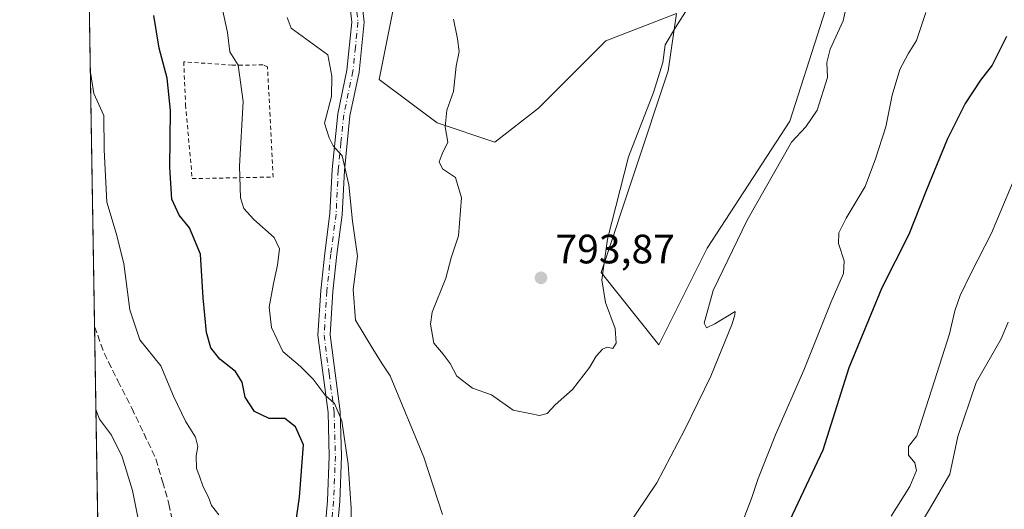
# Model space of a CAD drawing. Units: metres. Extents: x 614385 to 617839, y 4722437 to 4724807.
# Drawn here: x 614385 to 614626, y 4723599 to 4723718 of the extents above; entities that cross this region are included whole.
import ezdxf

# ---------------------------------------------------------------- set-up
doc = ezdxf.new("R2010")
doc.units = ezdxf.units.M
doc.header["$MEASUREMENT"] = 0
for name, pattern in [('DGN Style 2', [1.6480167562047852, 0.988810053722871, -0.6592067024819142]), ('DGN Style 3', [2.307223458686699, 1.648016756204785, -0.6592067024819142]), ('DGN Style 4', [2.6384748266838614, 1.318413404963828, -0.6592067024819142, 0.001648016756204785, -0.6592067024819142])]:
    doc.linetypes.add(name, pattern=pattern)
for name, color, linetype, lineweight in [('Alambrada', 7, 'DGN Style 2', 0), ('Comarca CxS', 21, 'Continuous', 0), ('Comunidad Autónoma CxS', 142, 'Continuous', 0), ('Cultivos herbáceos CxS', 92, 'Continuous', 0), ('Curva de nivel maestra', 30, 'Continuous', 30), ('Curva de nivel normal', 30, 'Continuous', 0), ('Entidad de ámbito territorial CxS', 92, 'Continuous', 0), ('Matorral CxS', 135, 'Continuous', 0), ('Municipio CxS', 4, 'Continuous', 0), ('Pista no pavimentada Cxs', 111, 'Continuous', 0), ('Pista no pavimentada eje', 91, 'DGN Style 4', 0), ('Provincia CxS', 1, 'Continuous', 0), ('Punto de cota en terreno', 7, 'Continuous', 0), ('Rótulo de punto de cota en terreno', 7, 'Continuous', 0), ('Senda', 7, 'DGN Style 3', 0)]:
    doc.layers.add(name, color=color, linetype=linetype, lineweight=lineweight)
doc.styles.add('Style-Arial', font='txt')

# ---------------------------------------------------------------- blocks, each defined once
blk = doc.blocks.new('*U11')
at = {"layer": 'Matorral CxS', "color": 135, "linetype": 'Continuous', "lineweight": 0}
for points in [[(614627.7462999999, 4723513.909700001, 748.9694000000018), (614618.0126, 4723514.396400001, 752.9419000000053), (614585.4867000004, 4723519.817700001, 759.8962999999932), (614581.8731000006, 4723541.501499999, 765.3570999999939), (614572.8383999999, 4723559.5715, 771.6352000000044), (614556.5756999999, 4723575.8336, 778.7829000000056), (614534.8932999996, 4723595.710700001, 785.5665000000009), (614518.1890000004, 4723579.006899999, 785.8282999999938), (614515.0160999997, 4723575.833900001, 785.7842999999993), (614500.5597000001, 4723557.765100001, 785.0625), (614477.0685000002, 4723536.0814, 780.2241000000067), (614451.7704999996, 4723516.2049, 773.5522999999957), (614442.7352, 4723501.749, 770.4336999999941), (614439.1209000006, 4723465.609099999, 765.5420000000014), (614431.8932999996, 4723440.3125, 759.5886000000029), (614435.5061999997, 4723427.663699999, 756.6750000000029), (614431.3539000005, 4723410.240700001, 751.1965000000056), (614421.9594999999, 4723394.968900001, 746.4618000000046), (614407.8696999997, 4723391.444900001, 741.8576999999932), (614407.6237000005, 4723391.420299999, 741.8127999999998), (614391.0460000001, 4724395.342499999, 868.247199999998)], [(614480.0291999998, 4723739.2161, 787.8916000000027), (614472.9656999996, 4723703.885500001, 786.7593000000053), (614487.0922999998, 4723693.285300001, 789.5774999999995), (614501.2186000004, 4723688.574100001, 791.0516999999965), (614511.8135000002, 4723696.818299999, 791.4447999999975), (614528.2947000006, 4723713.3057, 791.9720999999992), (614545.5148, 4723719.9955, 791.3196999999927), (614543.4835000001, 4723705.9586, 790.078999999998), (614527.1167000001, 4723656.7751, 790.7216999999946), (614541.2438000003, 4723639.110300001, 788.8775000000023), (614553.0160999997, 4723662.663899999, 787.629700000005), (614573.1902999999, 4723693.716600001, 786.2537000000011), (614588.0396999996, 4723739.9551, 784.7866999999969)]]:
    blk.add_polyline3d(points, dxfattribs=at)
blk = doc.blocks.new('5PATER')
at = {"layer": 'Punto de cota en terreno', "linetype": 'Continuous', "lineweight": 0}
h = blk.add_hatch(color=51, dxfattribs=at)
edge = h.paths.add_edge_path()
edge.add_ellipse((0, 0), major_axis=(-0.1095731443231308, -0.1110710700762829), ratio=0.9994222409660322, start_angle=0, end_angle=360)

msp = doc.modelspace()

# ---------------------------------------------------------------- linework, layer by layer
at = {"layer": 'Alambrada', "color": 7, "linetype": 'DGN Style 2', "lineweight": 0}
msp.add_polyline3d([(614427.3000999996, 4723679.670100001, 778.0268000000069), (614447.0601000005, 4723680.050100001, 782.9343999999984), (614445.6901000004, 4723706.960100001, 783.0773999999948), (614444.5701000001, 4723707.4001, 782.7942999999942), (614437.0701000001, 4723707.360099999, 780.8163999999962), (614425.2401000002, 4723708.1601, 779.0834999999935), (614425.6901000004, 4723697.6501, 777.3309000000008), (614427.3000999996, 4723679.670100001, 778.0268000000069)], dxfattribs=at)
at = {"layer": 'Comarca CxS', "color": 21, "linetype": 'Continuous', "lineweight": 0, "flags": 128}
msp.add_lwpolyline([(614950.7337753967, 4722445.484882726), (614423.3900008631, 4722436.639982751), (614385.1900008639, 4724749.969982726), (617727.6331905529, 4724806.049667588), (617799.7700008893, 4724807.259982726), (617839.0900008884, 4722493.929982751)], close=True, dxfattribs=at)
at = {"layer": 'Comunidad Autónoma CxS', "color": 142, "linetype": 'Continuous', "lineweight": 0, "flags": 128}
msp.add_lwpolyline([(614950.7337753967, 4722445.484882726), (614423.3900008631, 4722436.639982751), (614385.1900008639, 4724749.969982726), (617727.6331905529, 4724806.049667588), (617799.7700008893, 4724807.259982726), (617839.0900008884, 4722493.929982751)], close=True, dxfattribs=at)
at = {"layer": 'Cultivos herbáceos CxS', "color": 92, "linetype": 'Continuous', "lineweight": 0}
for points in [[(614588.0396999996, 4723739.9551, 784.7866999999969), (614573.1902999999, 4723693.716600001, 786.2537000000011), (614553.0160999997, 4723662.663899999, 787.629700000005), (614541.2438000003, 4723639.110300001, 788.8775000000023), (614527.1167000001, 4723656.7751, 790.7216999999946), (614543.4835000001, 4723705.9586, 790.078999999998), (614545.5148, 4723719.9955, 791.3196999999927), (614528.2947000006, 4723713.3057, 791.9720999999992), (614511.8135000002, 4723696.818299999, 791.4447999999975), (614501.2186000004, 4723688.574100001, 791.0516999999965), (614487.0922999998, 4723693.285300001, 789.5774999999995), (614472.9656999996, 4723703.885500001, 786.7593000000053), (614480.0291999998, 4723739.2161, 787.8916000000027)], [(614480.0291999998, 4723739.2161, 787.8916000000027), (614472.9656999996, 4723703.885500001, 786.7593000000053), (614487.0922999998, 4723693.285300001, 789.5774999999995), (614501.2186000004, 4723688.574100001, 791.0516999999965), (614511.8135000002, 4723696.818299999, 791.4447999999975), (614528.2947000006, 4723713.3057, 791.9720999999992), (614545.5148, 4723719.9955, 791.3196999999927), (614543.4835000001, 4723705.9586, 790.078999999998), (614527.1167000001, 4723656.7751, 790.7216999999946), (614541.2438000003, 4723639.110300001, 788.8775000000023)], [(614541.2438000003, 4723639.110300001, 788.8775000000023), (614553.0160999997, 4723662.663899999, 787.629700000005), (614573.1902999999, 4723693.716600001, 786.2537000000011), (614588.0396999996, 4723739.9551, 784.7866999999969)]]:
    msp.add_polyline3d(points, dxfattribs=at)
at = {"layer": 'Curva de nivel maestra', "color": 30, "linetype": 'Continuous', "lineweight": 30, "elevation": 775, "flags": 128}
for points in [[(614452.0599999996, 4723591.690099999), (614453.54, 4723601.950099999), (614454.4800000006, 4723614.7301), (614452.5, 4723619.120100001), (614449.9199999999, 4723621.1601), (614446.1200000001, 4723621.110099999), (614442.5199999996, 4723622.870100001), (614440.2199999997, 4723626.380100001), (614439.5199999996, 4723630.0101), (614437.8799999999, 4723632.5801), (614434.0499999998, 4723635.640100001), (614431.8200000003, 4723638.370100001), (614430.7800000003, 4723642.110099999), (614430.0199999996, 4723650.610099999), (614429.3399999999, 4723661.210100001), (614426.6100000005, 4723667.670100001), (614424.1399999997, 4723670.7501), (614422.3600000005, 4723674.690099999), (614421.8399999999, 4723682.360099999), (614421.9900000002, 4723696.3101), (614421.2300000006, 4723704.140100001), (614419.2199999997, 4723711.470100001), (614417.9500000002, 4723719.470100001)], [(614626.1399999997, 4723714.340100001), (614622.5899999999, 4723707.340100001), (614619.7599999999, 4723703.6801), (614616.0499999998, 4723698.0101), (614611.6299999999, 4723689.220100001), (614606.54, 4723676.970100001), (614602.2800000003, 4723666.0701), (614595.6600000003, 4723653.030099999), (614587.6299999999, 4723633.520099999), (614581.2300000006, 4723613.440099999), (614571.1299999999, 4723591.840100001)]]:
    msp.add_lwpolyline(points, dxfattribs=at)
at = {"layer": 'Curva de nivel normal', "color": 30, "linetype": 'Continuous', "lineweight": 0, "flags": 128}
for points, elevation in [([(614530.8300000001, 4723590.700099999), (614540.7400000002, 4723605.440099999), (614547.5800000001, 4723618.4901), (614553.9600000001, 4723631.4901), (614559.0899999999, 4723644.200099999), (614559.7599999999, 4723646.460100001), (614559.8300000001, 4723647.280099999), (614554.8600000005, 4723644.2601), (614552.8300000001, 4723643.270099999), (614552.3300000001, 4723644.440099999), (614554.4800000006, 4723652.4001), (614562.79, 4723669.5601), (614573.6100000005, 4723688.5601), (614577.1299999999, 4723692.340100001), (614579.8499999996, 4723696.340100001), (614582.3799999999, 4723704.3301), (614582.2400000002, 4723708.040100001), (614583.0199999996, 4723711.270099999), (614586.2100000001, 4723718.130100001), (614588.7599999999, 4723729.460100001)], 785), ([(614434.0999999996, 4723723.630100001), (614435.9199999999, 4723715.3201), (614436.4800000006, 4723710.5801), (614438.5300000003, 4723707.350099999), (614439.7300000006, 4723698.470100001), (614438.8899999997, 4723682.700099999), (614439.0599999996, 4723675.0101), (614439.9400000004, 4723672.340100001), (614442.3700000001, 4723669.720100001), (614447.3099999996, 4723665.3201), (614448.6200000001, 4723662.540100001), (614448.1200000001, 4723658.5701), (614447.1500000004, 4723654.040100001), (614446.0599999996, 4723648.3101), (614446.6299999999, 4723643.3201), (614449.4100000003, 4723637.450099999), (614453.7699999996, 4723633.800100001), (614456.8700000001, 4723630.710100001), (614459.7800000003, 4723626.8301), (614462.0199999996, 4723624.800100001), (614463.8200000003, 4723620.540100001), (614465.4100000003, 4723609.960100001), (614466.0800000001, 4723599.2601), (614466.04, 4723592.340100001)], 780), ([(614548.3399999999, 4723721.270099999), (614545.3200000003, 4723716.5701), (614542.7400000002, 4723712.340100001), (614542.2400000002, 4723708.0101), (614539.9199999999, 4723700.670100001), (614533.7999999998, 4723684.9801), (614528.7300000006, 4723664.920100001), (614527.3300000001, 4723654.940099999), (614528.2199999997, 4723649.470100001), (614530.5300000003, 4723643.100099999), (614530.8300000001, 4723639.4901), (614529.9600000001, 4723638.200099999), (614528.6200000001, 4723638.520099999), (614527.4699999997, 4723638.0701), (614525.9199999999, 4723636.340100001), (614524.3300000001, 4723633.5601), (614520.1200000001, 4723628.200099999), (614515.8799999999, 4723624.5101), (614513.9600000001, 4723622.390100001), (614512.0899999999, 4723621.870100001), (614509.7300000006, 4723622.340100001), (614505.6600000003, 4723623.200099999), (614500.3399999999, 4723626.950099999), (614495.7199999997, 4723628.5601), (614491.8899999997, 4723631.4801), (614490.3099999996, 4723634.5601), (614488.5800000001, 4723636.840100001), (614486.29, 4723639.5601), (614485.5199999996, 4723644.1801), (614485.8499999996, 4723647.090100001), (614489.2000000002, 4723655.4001), (614490.5099999999, 4723660.3301), (614492.3200000003, 4723665.670100001), (614493.0099999999, 4723675.0101), (614491.5800000001, 4723679.960100001), (614488.4500000002, 4723682.040100001), (614487.6299999999, 4723683.7401), (614488.3600000005, 4723685.700099999), (614489.6799999997, 4723688.540100001), (614489.0700000003, 4723692.340100001), (614489.4299999997, 4723696.340100001), (614491.0999999996, 4723700.9301), (614491.7599999999, 4723707.110099999), (614492.4400000004, 4723710.690099999), (614492.0800000001, 4723713.7501), (614491.0599999996, 4723718.5601)], 790), ([(614450.5199999996, 4723719.0101), (614451.4900000002, 4723716.340100001), (614460.4400000004, 4723709.9101), (614461.4299999997, 4723704.6501), (614461.3499999996, 4723699.670100001), (614459.5999999996, 4723693.190099999), (614460.7699999996, 4723689.600099999), (614461.75, 4723687.670100001), (614463.9100000003, 4723685.210100001), (614465.54, 4723678.1501), (614466.4299999997, 4723669.290100001), (614467.6799999997, 4723660.710100001), (614466.6100000005, 4723652.5801), (614467.1900000004, 4723645.1501), (614471.6299999999, 4723637.7401), (614473.8700000001, 4723634.200099999), (614475.6600000003, 4723631.5601), (614483.8200000003, 4723611.7401), (614488.4400000004, 4723597.690099999)], 785), ([(614561.7999999998, 4723596.350099999), (614563.8700000001, 4723601.6601), (614565.4600000001, 4723606.4901), (614569.7300000006, 4723617.130100001), (614576.6500000004, 4723632.960100001), (614583.2800000003, 4723649.5801), (614586.2999999998, 4723656.5101), (614586.5, 4723659.6501), (614585.1100000005, 4723663.8101), (614585.1699999999, 4723666.420100001), (614586.9800000006, 4723669.9901), (614591.6100000005, 4723677.710100001), (614594.1200000001, 4723684.5001), (614596.6100000005, 4723692.300100001), (614598.2100000001, 4723700.0701), (614600.0800000001, 4723706.2601), (614602.0899999999, 4723710.120100001), (614604.1200000001, 4723713.350099999), (614606.4000000004, 4723720.210100001)], 780), ([(614402.4368000003, 4723705.534499999), (614403.3200000003, 4723700.420100001), (614405.7199999997, 4723695.090100001), (614405.8499999996, 4723686.6801), (614406.4800000006, 4723673.9301), (614408.7400000002, 4723666.360099999), (614410.5899999999, 4723658.9901), (614412.0599999996, 4723647.620100001), (614414.5, 4723640.3301), (614419.6200000001, 4723634.0101), (614422.7100000001, 4723626.620100001), (614425.7000000002, 4723620.470100001), (614428.1500000004, 4723616.620100001), (614428.7000000002, 4723614.340100001), (614428.25, 4723612.040100001), (614428.3799999999, 4723608.960100001), (614429.1100000005, 4723607.0801), (614429.9800000006, 4723604.440099999), (614431.3099999996, 4723601.940099999), (614432.0199999996, 4723599.9301), (614433.8399999999, 4723597.630100001)], 770), ([(614597.9199999999, 4723597.290100001), (614602.5, 4723604.530099999), (614604.1699999999, 4723608.420100001), (614603.7100000001, 4723610.300100001), (614602.2000000002, 4723612.1801), (614602.1600000003, 4723614.300100001), (614604.2400000002, 4723616.9301), (614608.5300000003, 4723630.340100001), (614612.1799999997, 4723641.7601), (614613.5, 4723647.420100001), (614614.7800000003, 4723651.190099999), (614617.4699999997, 4723656.700099999), (614622.4000000004, 4723666.3301), (614629.4100000003, 4723683.0701)], 770), ([(614626.5099999999, 4723644.640100001), (614624.7800000003, 4723640.550100001), (614618.6900000004, 4723629.9001), (614614.2000000002, 4723616.720100001), (614612.2699999996, 4723607.530099999), (614608.1500000004, 4723600.4001), (614598.2100000001, 4723583.6601)], 765), ([(614414.25, 4723595.8201), (614412.75, 4723603.610099999), (614410.1900000004, 4723611.8201), (614407.5999999996, 4723617.090100001), (614404.6399999997, 4723620.940099999), (614403.7939999999, 4723623.343400001)], 765)]:
    msp.add_lwpolyline(points, dxfattribs=dict(at, elevation=elevation))
at = {"layer": 'Entidad de ámbito territorial CxS', "color": 92, "linetype": 'Continuous', "lineweight": 0, "flags": 128}
msp.add_lwpolyline([(615052.9019999991, 4722654.921), (615042.7580000006, 4722637.465000001), (615035.6660000009, 4722619.146000001), (615026.0440000009, 4722600.046), (615020.5800000008, 4722584.403), (615012.2049999994, 4722567.976), (615006.0900000001, 4722554.609999998), (614995.468000001, 4722533.472999999), (614986.7120000009, 4722517.17), (614977.6960000015, 4722501.752), (614970.6910000005, 4722488.632999999), (614962.0930000013, 4722468.272), (614950.7810000015, 4722445.596000002), (614950.7337753967, 4722445.484882726), (614423.3900008631, 4722436.639982751), (614385.1900008639, 4724749.969982726)], dxfattribs=at)
at = {"layer": 'Matorral CxS', "color": 135, "linetype": 'Continuous', "lineweight": 0, "extrusion": (0.001676192820104046, -0.1015097036660887, 0.9948331369829077), "elevation": -477702.1691570312, "flags": 128}
msp.add_lwpolyline([(692308.8898886205, 4688582.99522103), (692308.8898886205, 4688697.758750568)], dxfattribs=at)
at = {"layer": 'Matorral CxS', "color": 135, "linetype": 'Continuous', "lineweight": 0, "extrusion": (0.00118122386155162, -0.07153282071941708, 0.9974375470525022), "elevation": -336404.1680747514, "flags": 128}
msp.add_lwpolyline([(692310.7609866094, 4700633.005349594), (692310.7609866093, 4700833.916491415)], dxfattribs=at)
at = {"layer": 'Matorral CxS', "color": 135, "linetype": 'Continuous', "lineweight": 0}
for points in [[(614480.0291999998, 4723739.2161, 787.8916000000027), (614472.9656999996, 4723703.885500001, 786.7593000000053), (614487.0922999998, 4723693.285300001, 789.5774999999995), (614501.2186000004, 4723688.574100001, 791.0516999999965), (614511.8135000002, 4723696.818299999, 791.4447999999975), (614528.2947000006, 4723713.3057, 791.9720999999992), (614545.5148, 4723719.9955, 791.3196999999927), (614543.4835000001, 4723705.9586, 790.078999999998), (614527.1167000001, 4723656.7751, 790.7216999999946), (614541.2438000003, 4723639.110300001, 788.8775000000023)], [(614541.2438000003, 4723639.110300001, 788.8775000000023), (614553.0160999997, 4723662.663899999, 787.629700000005), (614573.1902999999, 4723693.716600001, 786.2537000000011), (614588.0396999996, 4723739.9551, 784.7866999999969)]]:
    msp.add_polyline3d(points, dxfattribs=at)
at = {"layer": 'Municipio CxS', "color": 4, "linetype": 'Continuous', "lineweight": 0, "flags": 128}
msp.add_lwpolyline([(614950.7337753967, 4722445.484882726), (614423.3900008631, 4722436.639982751), (614385.1900008639, 4724749.969982726), (617727.6331905529, 4724806.049667588), (617799.7700008893, 4724807.259982726), (617839.0900008884, 4722493.929982751)], close=True, dxfattribs=at)
at = {"layer": 'Pista no pavimentada Cxs', "color": 111, "linetype": 'Continuous', "lineweight": 0}
for points in [[(614468.5000999998, 4723725.0101, 786.5580000000047), (614469.2801000001, 4723717.850099999, 786.5586000000039), (614468.0301000001, 4723705.6601, 786.3589000000065), (614465.7901, 4723694.9801, 786.8387999999978), (614464.4600999998, 4723681.670100001, 786.1491999999998), (614463.9301000005, 4723670.850099999, 785.0866999999998), (614462.6401000004, 4723661.140100001, 784.0994999999967), (614461.6700999998, 4723652.100099999, 783.779999999999), (614460.9901000002, 4723641.5601, 783.5412000000069), (614463.4600999998, 4723622.8301, 781.6999999999972), (614463.7500999998, 4723611.9301, 780.7299999999959), (614463.3101000005, 4723600.890100001, 781.9128000000055), (614462.3101000005, 4723589.4001, 779.0687000000034), (614457.4101, 4723564.3101, 776.7375000000029), (614453.7701000003, 4723550.9801, 776.2642000000051), (614451.2701000003, 4723538.3101, 774.9207000000025), (614448.7100999998, 4723524.340100001, 773.2597999999998), (614445.5601000005, 4723510.5801, 772.2027999999991), (614443.5336999996, 4723502.069300001, 771.0053999999947)], [(614468.5000999998, 4723725.0101, 786.5580000000047), (614469.2801000001, 4723717.850099999, 786.5586000000039), (614468.0301000001, 4723705.6601, 786.3589000000065), (614465.7901, 4723694.9801, 786.8387999999978), (614464.4600999998, 4723681.670100001, 786.1491999999998), (614463.9301000005, 4723670.850099999, 785.0866999999998), (614462.6401000004, 4723661.140100001, 784.0994999999967), (614461.6700999998, 4723652.100099999, 783.779999999999), (614460.9901000002, 4723641.5601, 783.5412000000069), (614463.4600999998, 4723622.8301, 781.6999999999972), (614463.7500999998, 4723611.9301, 780.7299999999959), (614463.3101000005, 4723600.890100001, 781.9128000000055), (614462.3101000005, 4723589.4001, 779.0687000000034)], [(614459.3300999999, 4723589.8201, 778.5127000000067), (614460.3201000001, 4723601.0801, 780.2847000000039), (614460.7500999998, 4723611.950099999, 779.7822000000016), (614460.4600999998, 4723622.600099999, 780.6438000000054), (614457.9801000003, 4723641.460100001, 782.6440000000002), (614458.6801000005, 4723652.360099999, 783.3481000000029), (614459.6601, 4723661.5001, 783.9318000000059), (614460.9401000004, 4723671.130100001, 784.6089000000065), (614461.4600999998, 4723681.9001, 785.5040000000009), (614462.8201000001, 4723695.440099999, 785.9575999999943), (614465.0601000005, 4723706.120100001, 786.3801999999997), (614466.2701000003, 4723717.840100001, 786.380799999999), (614465.7150999998, 4723722.840100001, 786.3206999999966)], [(614459.3300999999, 4723589.8201, 778.5127000000067), (614460.3201000001, 4723601.0801, 780.2847000000039), (614460.7500999998, 4723611.950099999, 779.7822000000016), (614460.4600999998, 4723622.600099999, 780.6438000000054), (614457.9801000003, 4723641.460100001, 782.6440000000002), (614458.6801000005, 4723652.360099999, 783.3481000000029), (614459.6601, 4723661.5001, 783.9318000000059), (614460.9401000004, 4723671.130100001, 784.6089000000065), (614461.4600999998, 4723681.9001, 785.5040000000009), (614462.8201000001, 4723695.440099999, 785.9575999999943), (614465.0601000005, 4723706.120100001, 786.3801999999997), (614466.2701000003, 4723717.840100001, 786.380799999999), (614465.7150999998, 4723722.840100001, 786.3206999999966)]]:
    msp.add_polyline3d(points, dxfattribs=at)
at = {"layer": 'Pista no pavimentada eje', "color": 91, "linetype": 'DGN Style 4', "lineweight": 0}
msp.add_polyline3d([(614467.5000999998, 4723720.345100001, 786.4756999999955), (614467.7751000002, 4723717.845100001, 786.4842000000062), (614467.1501000002, 4723711.7501, 786.527900000001), (614466.5450999998, 4723705.890100001, 786.3160999999964), (614464.3051000005, 4723695.210100001, 786.3815000000033), (614463.6250999998, 4723688.440099999, 786.4899000000005), (614462.9600999998, 4723681.7851, 785.5769), (614462.7001, 4723676.4001, 785.0201999999991), (614462.4351000005, 4723670.9901, 784.5206000000035), (614461.1501000002, 4723661.3201, 783.9841000000015), (614460.1750999996, 4723652.2301, 783.559500000003), (614459.4851000002, 4723641.5101, 783.0929000000033), (614460.7251000004, 4723632.0801, 782.2075000000042), (614461.9600999998, 4723622.715100001, 781.1233000000066), (614462.1051000003, 4723617.265100001, 780.7456999999995), (614462.2500999998, 4723611.940099999, 780.1152000000002), (614461.8151000004, 4723600.985099999, 781.1153000000049), (614461.3201000001, 4723595.3551, 779.917300000001)], dxfattribs=at)
at = {"layer": 'Provincia CxS', "color": 1, "linetype": 'Continuous', "lineweight": 0, "flags": 128}
msp.add_lwpolyline([(614950.7337753967, 4722445.484882726), (614423.3900008631, 4722436.639982751), (614385.1900008639, 4724749.969982726), (617727.6331905529, 4724806.049667588), (617799.7700008893, 4724807.259982726), (617839.0900008884, 4722493.929982751)], close=True, dxfattribs=at)
at = {"layer": 'Senda', "color": 7, "linetype": 'DGN Style 3', "lineweight": 0}
msp.add_polyline3d([(614403.4588000001, 4723643.642899999, 768.4928000000073), (614403.4650999998, 4723643.6251, 768.4934000000068), (614405.7901, 4723637.075099999, 768.4146000000038), (614409.1750999996, 4723630.360099999, 768.4900999999954), (614412.5351, 4723623.700099999, 768.6894999999931), (614415.4751000004, 4723617.5351, 768.6915000000009), (614418.4600999998, 4723611.265100001, 769.0657999999967), (614420.0651000004, 4723605.7301, 769.2186999999976), (614421.6250999998, 4723600.340100001, 769.2887999999948), (614423.8350999998, 4723589.5601, 768.8181000000042), (614424.3201000001, 4723577.770099999, 768.646200000003), (614424.5401, 4723557.995100001, 768.2667999999976), (614424.7550999997, 4723552.8751, 768.3546999999963), (614424.9851000002, 4723547.4801, 768.4098999999987), (614428.3651000002, 4723540.395099999, 768.6849999999977), (614430.7751000002, 4723536.565099999, 768.9928000000073), (614433.2001, 4723532.715100001, 769.1401000000043), (614434.9301000005, 4723528.670100001, 769.4821999999986), (614436.7801000001, 4723524.3551, 769.7384000000021), (614437.6700999998, 4723515.130100001, 769.7878000000055), (614438.2925000006, 4723502.425100001, 770.3653000000049), (614438.4725000003, 4723500.397500001, 770.1598999999987), (614439.6201, 4723497.4451, 769.9336999999941)], dxfattribs=at)

# ---------------------------------------------------------------- block references
at = {"layer": 'Matorral CxS', "color": 135, "linetype": 'Continuous', "lineweight": 0}
msp.add_blockref('*U11', (0, 0), dxfattribs=at)
at = {"layer": 'Punto de cota en terreno', "color": 7, "linetype": 'Continuous', "lineweight": 0, "xscale": 10, "yscale": 10, "zscale": 10}
msp.add_blockref('5PATER', (614512.4600000001, 4723655.460000001, 793.8699999999953), dxfattribs=at)

# ---------------------------------------------------------------- texts
at = {"layer": 'Rótulo de punto de cota en terreno', "color": 7, "linetype": 'Continuous', "lineweight": 0, "style": 'Style-Arial'}
msp.add_text('793,87', height=7.000000000000002, dxfattribs=at).set_placement((614515.9878000002, 4723658.9878))

doc.saveas('drawing.dxf')
